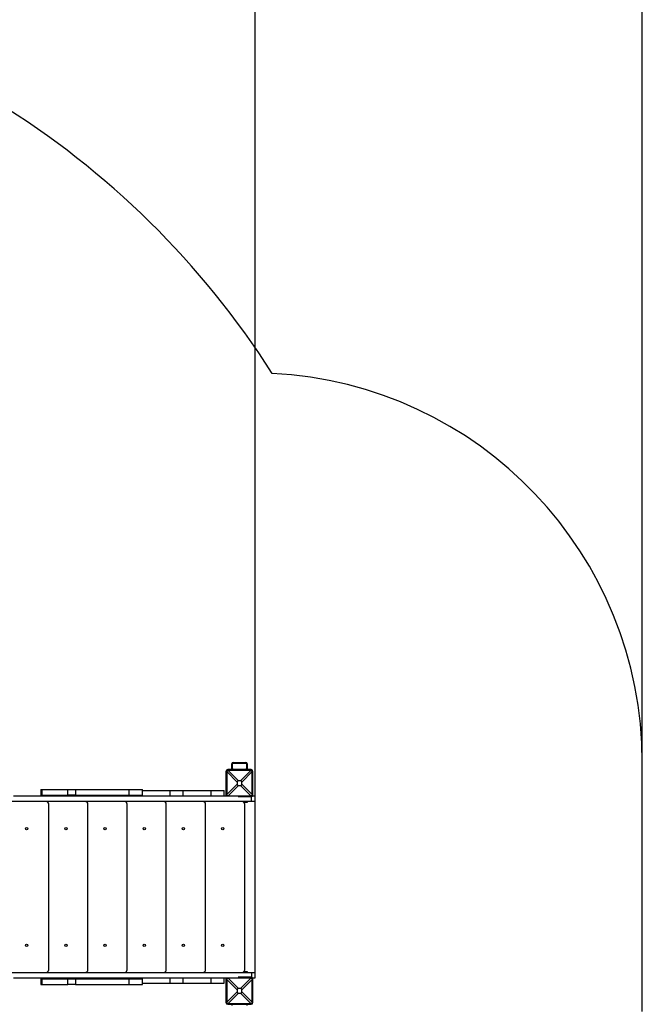
# Model space of a CAD drawing. Units: millimetres. Extents: x -7871 to 14273, y -1496 to 23123.
# Drawn here: x 11012 to 13410, y 2289 to 6082 of the extents above; entities that cross this region are included whole.
import ezdxf

# ---------------------------------------------------------------- set-up
doc = ezdxf.new("R2010")
doc.units = ezdxf.units.MM
doc.header["$PDSIZE"] = -1
doc.layers.add('Зона безопасности', color=5, linetype='Continuous')
doc.layers.add('размер', color=92, linetype='Continuous', lineweight=15)
doc.dimstyles.new('Размер М1.1', dxfattribs={"dimtxt": 300, "dimasz": 200, "dimexe": 1, "dimexo": 1, "dimgap": 50, "dimtad": 1, "dimdec": 0, "dimzin": 0, "dimtxsty": 'Standard', "dimcen": 2.5, "dimazin": 0, "dimtfac": 1, "dimtmove": 0, "dimatfit": 3, "dimfxl": 1, "dimtzin": 0, "dimarcsym": 0})

# ---------------------------------------------------------------- blocks, each defined once
blk = doc.blocks.new('*D22')
at = {"layer": 'Defpoints', "color": 0, "transparency": 16777216}
for p in [(11918.5, 12903.2), (-2643.7, 2412.4), (11918.5, 2412.4)]:
    blk.add_point(p, dxfattribs=at)
at = {"layer": 'размер', "color": 0, "lineweight": -2, "transparency": 16777216}
for p, q in [((-2643.7, 2413.4), (-2643.7, 12904.2)), ((-2443.7, 12903.2), (11718.5, 12903.2)), ((11918.5, 2413.4), (11918.5, 12904.2))]:
    blk.add_line(p, q, dxfattribs=at)
at = {"layer": 'размер', "color": 0, "transparency": 16777216}
for points in [[(-2443.7, 12936.6), (-2443.7, 12869.9), (-2643.7, 12903.2)], [(11718.5, 12936.6), (11718.5, 12869.9), (11918.5, 12903.2)]]:
    blk.add_solid(points, dxfattribs=at)
at = {"layer": 'размер', "color": 0, "transparency": 16777216, "insert": (4637.4, 13103.2), "char_height": 300, "attachment_point": 5}
blk.add_mtext('14500', dxfattribs=at)
blk = doc.blocks.new('*D26')
at = {"layer": 'Defpoints', "color": 0, "transparency": 16777216}
for p in [(13410.5, 14159.7), (-4135.7, 3141.4), (13410.5, 3141.4)]:
    blk.add_point(p, dxfattribs=at)
at = {"layer": 'размер', "color": 0, "lineweight": -2, "transparency": 16777216}
for p, q in [((-4135.7, 3142.4), (-4135.7, 14160.7)), ((-3935.7, 14159.7), (13210.5, 14159.7)), ((13410.5, 3142.4), (13410.5, 14160.7))]:
    blk.add_line(p, q, dxfattribs=at)
at = {"layer": 'размер', "color": 0, "transparency": 16777216}
for points in [[(-3935.7, 14193), (-3935.7, 14126.3), (-4135.7, 14159.7)], [(13210.5, 14193), (13210.5, 14126.3), (13410.5, 14159.7)]]:
    blk.add_solid(points, dxfattribs=at)
at = {"layer": 'размер', "color": 0, "transparency": 16777216, "insert": (4637.4, 14359.7), "char_height": 300, "attachment_point": 5}
blk.add_mtext('17500', dxfattribs=at)

msp = doc.modelspace()

# ---------------------------------------------------------------- linework, layer by layer
at = {"color": 7, "linetype": 'Continuous', "lineweight": 25}
for p, q in [((11809.5, 3186.4), (11806.5, 3186.4)), ((11806.5, 3186.4), (11806.5, 3096.4)), ((11813.5, 3190.4), (11813.5, 3193.4)), ((11903.5, 3193.4), (11813.5, 3193.4)), ((11814.3, 3190.4), (11854.4, 3150.3)), ((11902.6, 3190.4), (11814.3, 3190.4)), ((11828.5, 3197.4), (11828.5, 3215.4)), ((11831.5, 3197.4), (11831.5, 3215.4)), ((11834.5, 3221.4), (11882.5, 3221.4)), ((11834.5, 3218.4), (11882.5, 3218.4)), ((11882.5, 3194.4), (11834.5, 3194.4)), ((11862.5, 3150.3), (11902.6, 3190.4)), ((11885.5, 3215.4), (11885.5, 3197.4)), ((11888.5, 3215.4), (11888.5, 3197.4)), ((11903.5, 3190.4), (11903.5, 3193.4)), ((11907.5, 3186.4), (11910.5, 3186.4)), ((11910.5, 3096.4), (11910.5, 3186.4)), ((11849.6, 3145.5), (11809.5, 3185.6)), ((11809.5, 3185.6), (11809.5, 3097.3)), ((11862.5, 3150.3), (11854.4, 3150.3)), ((11907.5, 3185.6), (11867.4, 3145.5)), ((11907.5, 3097.3), (11907.5, 3185.6)), ((11092.7, 3116.6), (11092.7, 3095.6)), ((11092.7, 3116.6), (11097.3, 3116.6)), ((11097.3, 3116.6), (11097.3, 3095.6)), ((11097.3, 3116.6), (11197.1, 3116.6)), ((11197.1, 3095.6), (11197.1, 3116.6)), ((11197.1, 3116.6), (11226.4, 3116.6)), ((11226.4, 3116.6), (11226.4, 3095.6)), ((11226.4, 3116.6), (11432.5, 3116.6)), ((11432.5, 3116.6), (11432.5, 3095.6)), ((11432.5, 3116.6), (11484.5, 3116.6)), ((11484.5, 3095.6), (11484.5, 3116.6)), ((11484.5, 3112.4), (11590, 3112.4)), ((11590, 3112.4), (11590, 3091.4)), ((11590, 3112.4), (11642, 3112.4)), ((11642, 3091.4), (11642, 3112.4)), ((11642, 3112.4), (11747.5, 3112.4)), ((11747.5, 3112.4), (11747.5, 3091.4)), ((11747.5, 3112.4), (11799.5, 3112.4)), ((11799.5, 3091.4), (11799.5, 3112.4)), ((11809.5, 3097.3), (11849.6, 3137.4)), ((11854.4, 3132.5), (11814.3, 3092.4)), ((11849.6, 3145.5), (11849.6, 3137.4)), ((11854.4, 3132.5), (11862.5, 3132.5)), ((11902.6, 3092.4), (11862.5, 3132.5)), ((11867.4, 3137.4), (11867.4, 3145.5)), ((11867.4, 3137.4), (11907.5, 3097.3)), ((11850.1, 3091.4), (10987.3, 3091.4)), ((11092.7, 3095.6), (11097.3, 3095.6)), ((11097.3, 3095.6), (11197.1, 3095.6)), ((11226.4, 3095.6), (11197.1, 3095.6)), ((11226.4, 3095.6), (11432.5, 3095.6)), ((11250.2, 3095.6), (11250.2, 3091.4)), ((11432.5, 3095.6), (11484.5, 3095.6)), ((11809.5, 3096.4), (11806.5, 3096.4)), ((11814.3, 3092.4), (11902.6, 3092.4)), ((11852.9, 3089.4), (11903.5, 3089.4)), ((11903.5, 3092.4), (11903.5, 3089.4)), ((11907.5, 3096.4), (11910.5, 3096.4)), ((11918.5, 3091.4), (11908.4, 3091.4)), ((11918.5, 3070.4), (11918.5, 3091.4)), ((11904.4, 3070.4), (10982, 3070.4)), ((11114.5, 3070.4), (11114, 3070.4)), ((11123.4, 2422.4), (11123.4, 3060.4)), ((11265.6, 3070.4), (11265, 3070.4)), ((11274.5, 2422.4), (11274.5, 3060.4)), ((11416.6, 3070.4), (11416.1, 3070.4)), ((11425.6, 2422.4), (11425.6, 3060.4)), ((11567.7, 3070.4), (11567.1, 3070.4)), ((11576.6, 2422.4), (11576.6, 3060.4)), ((11718.7, 3070.4), (11718.2, 3070.4)), ((11727.7, 2422.4), (11727.7, 3060.4)), ((11878.5, 3067.4), (11875.9, 3067.4)), ((11878.5, 3067.4), (11878.5, 3070.4)), ((11888.5, 3067.4), (11878.5, 3067.4)), ((11878.7, 2422.4), (11878.7, 3060.4)), ((11888.5, 3070.4), (11888.5, 3067.4)), ((11918.5, 3070.4), (11904.4, 3070.4)), ((10982, 2412.4), (11904.4, 2412.4)), ((10987.3, 2391.4), (11850.1, 2391.4)), ((11114, 2412.4), (11114.5, 2412.4)), ((11250.2, 2391.4), (11250.2, 2387.2)), ((11265, 2412.4), (11265.6, 2412.4)), ((11416.1, 2412.4), (11416.6, 2412.4)), ((11567.1, 2412.4), (11567.7, 2412.4)), ((11590, 2391.4), (11590, 2370.4)), ((11642, 2370.4), (11642, 2391.4)), ((11718.2, 2412.4), (11718.7, 2412.4)), ((11747.5, 2391.4), (11747.5, 2370.4)), ((11799.5, 2370.4), (11799.5, 2391.4)), ((11814.3, 2390.4), (11854.4, 2350.3)), ((11902.6, 2390.4), (11814.3, 2390.4)), ((11903.5, 2393.4), (11852.9, 2393.4)), ((11862.5, 2350.3), (11902.6, 2390.4)), ((11875.9, 2415.4), (11878.5, 2415.4)), ((11878.5, 2412.4), (11878.5, 2415.4)), ((11878.5, 2415.4), (11888.5, 2415.4)), ((11888.5, 2415.4), (11888.5, 2412.4)), ((11903.5, 2390.4), (11903.5, 2393.4)), ((11904.4, 2412.4), (11918.5, 2412.4)), ((11908.4, 2391.4), (11918.5, 2391.4)), ((11918.5, 2391.4), (11918.5, 2412.4)), ((11092.7, 2387.2), (11092.7, 2366.2)), ((11092.7, 2387.2), (11097.3, 2387.2)), ((11092.7, 2366.2), (11097.3, 2366.2)), ((11097.3, 2387.2), (11097.3, 2366.2)), ((11097.3, 2387.2), (11197.1, 2387.2)), ((11097.3, 2366.2), (11197.1, 2366.2)), ((11197.1, 2366.2), (11197.1, 2387.2)), ((11197.1, 2387.2), (11226.4, 2387.2)), ((11226.4, 2366.2), (11197.1, 2366.2)), ((11226.4, 2387.2), (11226.4, 2366.2)), ((11226.4, 2387.2), (11432.5, 2387.2)), ((11226.4, 2366.2), (11432.5, 2366.2)), ((11432.5, 2387.2), (11432.5, 2366.2)), ((11432.5, 2387.2), (11484.5, 2387.2)), ((11432.5, 2366.2), (11484.5, 2366.2)), ((11484.5, 2366.2), (11484.5, 2387.2)), ((11484.5, 2370.4), (11590, 2370.4)), ((11590, 2370.4), (11642, 2370.4)), ((11642, 2370.4), (11747.5, 2370.4)), ((11747.5, 2370.4), (11799.5, 2370.4)), ((11809.5, 2386.4), (11806.5, 2386.4)), ((11806.5, 2386.4), (11806.5, 2296.4)), ((11849.6, 2345.5), (11809.5, 2385.6)), ((11809.5, 2385.6), (11809.5, 2297.3)), ((11907.5, 2385.6), (11867.4, 2345.5)), ((11907.5, 2386.4), (11910.5, 2386.4)), ((11907.5, 2297.3), (11907.5, 2385.6)), ((11910.5, 2296.4), (11910.5, 2386.4)), ((11809.5, 2297.3), (11849.6, 2337.4)), ((11854.4, 2332.5), (11814.3, 2292.4)), ((11849.6, 2345.5), (11849.6, 2337.4)), ((11862.5, 2350.3), (11854.4, 2350.3)), ((11854.4, 2332.5), (11862.5, 2332.5)), ((11902.6, 2292.4), (11862.5, 2332.5)), ((11867.4, 2337.4), (11867.4, 2345.5)), ((11867.4, 2337.4), (11907.5, 2297.3)), ((11809.5, 2296.4), (11806.5, 2296.4)), ((11813.5, 2292.4), (11813.5, 2289.4)), ((11813.5, 2289.4), (11903.5, 2289.4)), ((11814.3, 2292.4), (11902.6, 2292.4)), ((11903.5, 2292.4), (11903.5, 2289.4)), ((11907.5, 2296.4), (11910.5, 2296.4))]:
    msp.add_line(p, q, dxfattribs=at)
at = {"color": 8, "linetype": 'Continuous', "lineweight": 25}
for p, q in [((11254.8, 3095.6), (11254.8, 3091.4)), ((11354.5, 3091.4), (11354.5, 3095.6)), ((11383.9, 3095.6), (11383.9, 3091.4)), ((11813.5, 3092.4), (11813.5, 3091.4)), ((11904.4, 3070.4), (11904.4, 3089.5)), ((11254.8, 2391.4), (11254.8, 2387.2)), ((11354.5, 2387.2), (11354.5, 2391.4)), ((11383.9, 2391.4), (11383.9, 2387.2)), ((11813.5, 2390.4), (11813.5, 2391.4)), ((11904.4, 2412.4), (11904.4, 2393.4))]:
    msp.add_line(p, q, dxfattribs=at)
at = {"color": 7, "linetype": 'Continuous', "lineweight": 25}
for centre in [(11038.4, 2966.4), (11189.5, 2966.4), (11340.6, 2966.4), (11491.6, 2966.4), (11642.7, 2966.4), (11793.7, 2966.4), (11038.4, 2516.4), (11189.5, 2516.4), (11340.6, 2516.4), (11491.6, 2516.4), (11642.7, 2516.4), (11793.7, 2516.4)]:
    msp.add_circle(centre, 4.5, dxfattribs=at)
for centre, radius, start, end in [((11813.5, 3186.4), 7, 90, 180), ((11834.5, 3215.4), 6, 90, 180), ((11834.5, 3197.4), 6, 180, 221.8103), ((11834.5, 3215.4), 3, 90, 180), ((11834.5, 3197.4), 3, 180, 270), ((11882.5, 3215.4), 6, 0, 90), ((11882.5, 3215.4), 3, 0, 90), ((11882.5, 3197.4), 3, 270, 0), ((11882.5, 3197.4), 6, 318.1897, 0), ((11903.5, 3186.4), 7, 0, 90), ((11813.5, 3096.4), 7, 180, 225.5847), ((11903.5, 3096.4), 7, 270, 0), ((11113.4, 3060.4), 10, 0, 90), ((11264.5, 3060.4), 10, 0, 90), ((11415.6, 3060.4), 10, 0, 90), ((11566.6, 3060.4), 10, 0, 90), ((11717.7, 3060.4), 10, 0, 90), ((11868.7, 3060.4), 10, 0, 90), ((11113.4, 2422.4), 10, 270, 0), ((11264.5, 2422.4), 10, 270, 0), ((11415.6, 2422.4), 10, 270, 0), ((11566.6, 2422.4), 10, 270, 0), ((11717.7, 2422.4), 10, 270, 0), ((11813.5, 2386.4), 7, 134.4153, 180), ((11868.7, 2422.4), 10, 270, 0), ((11903.5, 2386.4), 7, 0, 90), ((11813.5, 2296.4), 7, 180, 270), ((11834.5, 2285.4), 6, 138.1897, 180), ((11882.5, 2285.4), 6, 0, 41.8103), ((11903.5, 2296.4), 7, 270, 0)]:
    msp.add_arc(centre, radius, start, end, dxfattribs=at)
for centre, major_axis, ratio, start_param, end_param in [((11794.9, 3205), (-9.4, 33.8), 0.329624, 4.012946, 4.04288), ((11794.9, 3205), (33.8, -9.4), 0.329624, 5.381898, 5.411832), ((11922, 3205), (33.8, 9.4), 0.329624, 4.012946, 4.04288), ((11922, 3205), (9.4, 33.8), 0.329624, 2.240306, 2.270239), ((11932.3, 3067.6), (-81.5, 81.5), 0.173624, 6.111275, 6.455095), ((11784.7, 3067.6), (81.5, 81.5), 0.173624, 6.111275, 6.455095), ((11932.3, 3215.2), (-81.5, -81.5), 0.173624, 6.111275, 6.455095), ((11784.7, 3215.2), (81.5, -81.5), 0.173624, 6.111275, 6.455095), ((11794.9, 3077.9), (9.4, 33.8), 0.329624, 5.381898, 5.411832), ((11794.9, 3077.9), (33.8, 9.4), 0.329624, 0.871353, 0.901287), ((11922, 3077.9), (33.8, -9.4), 0.329624, 2.240306, 2.270239), ((11922, 3077.9), (-9.4, 33.8), 0.329624, 0.871353, 0.901287), ((11794.9, 2405), (33.8, -9.4), 0.329624, 5.381898, 5.411832), ((11922, 2405), (33.8, 9.4), 0.329624, 4.012946, 4.04288), ((11794.9, 2405), (-9.4, 33.8), 0.329624, 4.012946, 4.04288), ((11922, 2405), (9.4, 33.8), 0.329624, 2.240306, 2.270239), ((11932.3, 2267.6), (-81.5, 81.5), 0.173624, 6.111275, 6.455095), ((11932.3, 2415.2), (-81.5, -81.5), 0.173624, 6.111275, 6.455095), ((11784.7, 2267.6), (81.5, 81.5), 0.173624, 6.111275, 6.455095), ((11784.7, 2415.2), (81.5, -81.5), 0.173624, 6.111275, 6.455095), ((11794.9, 2277.9), (9.4, 33.8), 0.329624, 5.381898, 5.411832), ((11794.9, 2277.9), (33.8, 9.4), 0.329624, 0.871353, 0.901287), ((11922, 2277.9), (33.8, -9.4), 0.329624, 2.240306, 2.270239), ((11922, 2277.9), (-9.4, 33.8), 0.329624, 0.871353, 0.901287)]:
    msp.add_ellipse(centre, major_axis=major_axis, ratio=ratio, start_param=start_param, end_param=end_param, dxfattribs=at)
for points in [[(11809.5, 3186.4), (11809.5, 3186.9), (11809.6, 3187.7), (11810.3, 3188.9), (11811.2, 3189.8), (11812.4, 3190.4), (11813.2, 3190.4), (11813.5, 3190.4)], [(11903.5, 3190.4), (11903.9, 3190.4), (11904.8, 3190.3), (11906, 3189.6), (11906.9, 3188.6), (11907.4, 3187.5), (11907.5, 3186.7), (11907.5, 3186.4)], [(11813.5, 3092.4), (11813, 3092.5), (11812.1, 3092.5), (11811, 3093.2), (11810.1, 3094.2), (11809.5, 3095.3), (11809.5, 3096.1), (11809.5, 3096.4)], [(11907.5, 3096.4), (11907.4, 3096), (11907.4, 3095.1), (11906.7, 3093.9), (11905.7, 3093), (11904.6, 3092.5), (11903.8, 3092.4), (11903.5, 3092.4)], [(11809.5, 2386.4), (11809.5, 2386.9), (11809.6, 2387.7), (11810.3, 2388.9), (11811.2, 2389.8), (11812.4, 2390.4), (11813.2, 2390.4), (11813.5, 2390.4)], [(11903.5, 2390.4), (11903.9, 2390.4), (11904.8, 2390.3), (11906, 2389.6), (11906.9, 2388.6), (11907.4, 2387.5), (11907.5, 2386.7), (11907.5, 2386.4)], [(11813.5, 2292.4), (11813, 2292.5), (11812.1, 2292.5), (11811, 2293.2), (11810.1, 2294.2), (11809.5, 2295.3), (11809.5, 2296.1), (11809.5, 2296.4)], [(11907.5, 2296.4), (11907.4, 2296), (11907.4, 2295.1), (11906.7, 2293.9), (11905.7, 2293), (11904.6, 2292.5), (11903.8, 2292.4), (11903.5, 2292.4)]]:
    msp.add_open_spline(points, degree=3, knots=[0, 0, 0, 0, 0.214272, 0.417291, 0.63192, 0.850036, 1, 1, 1, 1], dxfattribs=at)
at = {"layer": 'Зона безопасности'}
msp.add_line((13410.5, 2261.4), (13410.5, 3221.4), dxfattribs=at)
for centre, radius, start, end in [((9176.2, 2930.2), 3330, 32.5045, 58.3721), ((11910.5, 3221.4), 1500, 0, 87.1708)]:
    msp.add_arc(centre, radius, start, end, dxfattribs=at)

# ---------------------------------------------------------------- dimensions: what is measured, and where the dimension line sits
at = {"layer": 'размер'}
for base, p1, p2, text, picture, middle in [((13410.5, 14159.7), (-4135.7, 3141.4), (13410.5, 3141.4), '17500', '*D26', (4637.4, 14359.7)), ((11918.5, 12903.2), (-2643.7, 2412.4), (11918.5, 2412.4), '14500', '*D22', (4637.4, 13103.2))]:
    dim = msp.add_linear_dim(base=base, p1=p1, p2=p2, text=text, dimstyle='Размер М1.1', dxfattribs=at)
    dim.commit()
    dim.dimension.update_dxf_attribs({"geometry": picture, "text_midpoint": middle})

doc.saveas('drawing.dxf')
